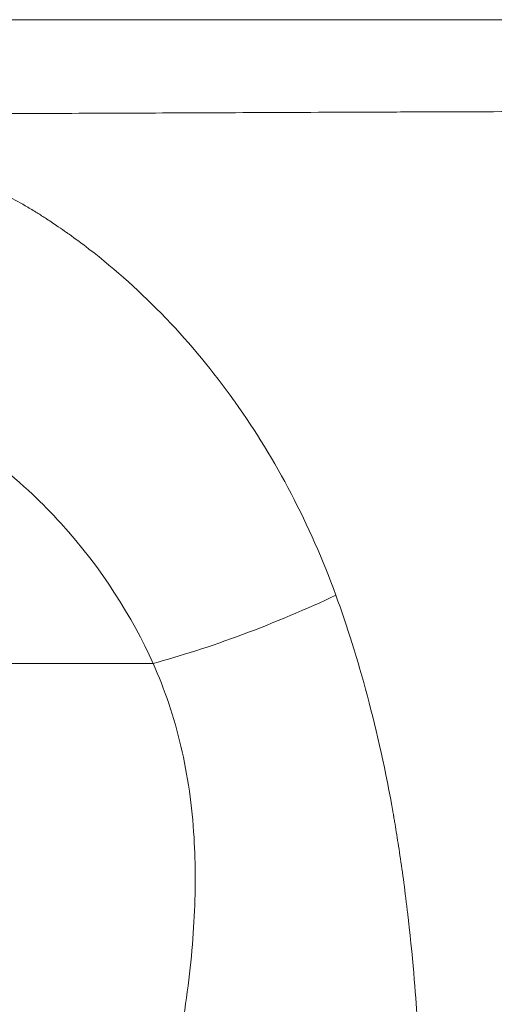
# Model space of a CAD drawing. Extents: x -27323 to -10523, y 17749 to 29629.
# Drawn here: x -18989 to -18956, y 22738 to 22806 of the extents above; entities that cross this region are included whole.
import ezdxf

# ---------------------------------------------------------------- set-up
doc = ezdxf.new("R2010")
doc.units = 0
doc.header["$MEASUREMENT"] = 0
doc.layers.add('外形線', color=7, linetype='CONTINUOUS', lineweight=18)

msp = doc.modelspace()

# ---------------------------------------------------------------- linework, layer by layer
at = {"layer": '外形線', "extrusion": (-2e-16, 0, -1)}
msp.add_ellipse((-18972.416, 22765.676), major_axis=(11.814, 4.664), ratio=0.146428, start_param=1.138111, end_param=2.267314, dxfattribs=at)
at = {"layer": '外形線'}
for points, knots in [([(-18999.954, 22805.811), (-18999.174, 22805.811), (-18998.365, 22805.811), (-18997.532, 22805.811), (-18995.868, 22805.811), (-18994.106, 22805.811), (-18992.25, 22805.811), (-18990.394, 22805.811), (-18988.442, 22805.811), (-18986.395, 22805.811), (-18985.372, 22805.811), (-18984.324, 22805.811), (-18983.252, 22805.811)], [0.25907624, 0.25907624, 0.25907624, 0.25907624, 0.26314939, 0.26314939, 0.26314939, 0.27129569, 0.27129569, 0.27129569, 0.27944199, 0.27944199, 0.27944199, 0.28351515, 0.28351515, 0.28351515, 0.28351515]), ([(-18884.536, 22799.508), (-18887.138, 22799.511), (-18889.82, 22799.512), (-18895.345, 22799.507), (-18898.187, 22799.501), (-18901.844, 22799.489), (-18902.582, 22799.486), (-18904.059, 22799.48), (-18904.8, 22799.476), (-18907.027, 22799.466), (-18908.519, 22799.46), (-18913.016, 22799.443), (-18916.043, 22799.438), (-18922.151, 22799.437), (-18925.234, 22799.442), (-18929.123, 22799.448), (-18929.903, 22799.45), (-18931.466, 22799.453), (-18932.249, 22799.454), (-18934.59, 22799.458), (-18936.144, 22799.461), (-18940.787, 22799.468), (-18943.856, 22799.471), (-18949.945, 22799.47), (-18952.963, 22799.466), (-18957.453, 22799.454), (-18958.943, 22799.449), (-18961.168, 22799.441), (-18961.907, 22799.438), (-18963.373, 22799.433), (-18964.101, 22799.43), (-18967.717, 22799.415), (-18970.532, 22799.403), (-18976.008, 22799.379), (-18978.669, 22799.368), (-18982.546, 22799.352), (-18983.819, 22799.347), (-18986.325, 22799.339), (-18987.562, 22799.335), (-18991.178, 22799.325), (-18993.47, 22799.321), (-18997.823, 22799.314), (-18999.883, 22799.311), (-19002.796, 22799.308), (-19003.738, 22799.307), (-19005.557, 22799.305), (-19006.43, 22799.304), (-19008.94, 22799.302), (-19010.469, 22799.3), (-19011.856, 22799.298)], [0.1455966, 0.1455966, 0.1455966, 0.1455966, 0.1549549, 0.1549549, 0.1643132, 0.1643132, 0.1666528, 0.1666528, 0.1689924, 0.1689924, 0.1736716, 0.1736716, 0.1830299, 0.1830299, 0.1923882, 0.1923882, 0.1947278, 0.1947278, 0.1970674, 0.1970674, 0.2017465, 0.2017465, 0.2111049, 0.2111049, 0.2204632, 0.2204632, 0.2251424, 0.2251424, 0.2274819, 0.2274819, 0.2298215, 0.2298215, 0.2391799, 0.2391799, 0.2485382, 0.2485382, 0.2532174, 0.2532174, 0.2578965, 0.2578965, 0.2672549, 0.2672549, 0.2766132, 0.2766132, 0.2812923, 0.2812923, 0.2859715, 0.2859715, 0.2953298, 0.2953298, 0.2953298, 0.2953298]), ([(-18973.797, 22779.397), (-18972.386, 22777.41), (-18971.095, 22775.304), (-18969.933, 22773.082), (-18968.771, 22770.859), (-18967.736, 22768.518), (-18966.842, 22766.061)], [0.875, 0.875, 0.875, 0.875, 0.9375, 0.9375, 0.9375, 1, 1, 1, 1]), ([(-18966.842, 22766.061), (-18966.066, 22763.93), (-18965.336, 22761.608), (-18964.666, 22759.097), (-18963.997, 22756.586), (-18963.387, 22753.887), (-18962.881, 22750.999)], [0, 0, 0, 0, 0.03088021, 0.03088021, 0.03088021, 0.06176041, 0.06176041, 0.06176041, 0.06176041]), ([(-18987.618, 22761.356), (-18987.803, 22761.356), (-18987.991, 22761.356), (-18988.181, 22761.356), (-18988.56, 22761.356), (-18988.948, 22761.356), (-18989.344, 22761.356)], [0.25832831, 0.25832831, 0.25832831, 0.25832831, 0.26769996, 0.26769996, 0.26769996, 0.28644325, 0.28644325, 0.28644325, 0.28644325]), ([(-18987.203, 22761.356), (-18987.249, 22761.356), (-18987.295, 22761.356), (-18987.341, 22761.356), (-18987.432, 22761.356), (-18987.525, 22761.356), (-18987.618, 22761.356)], [0.251299575, 0.251299575, 0.251299575, 0.251299575, 0.253642487, 0.253642487, 0.253642487, 0.25832831, 0.25832831, 0.25832831, 0.25832831]), ([(-18987.054, 22761.356), (-18987.067, 22761.356), (-18987.081, 22761.356), (-18987.095, 22761.356), (-18987.109, 22761.356), (-18987.124, 22761.356), (-18987.135, 22761.356)], [0.248956663, 0.248956663, 0.248956663, 0.248956663, 0.249542391, 0.249542391, 0.249542391, 0.250128119, 0.250128119, 0.250128119, 0.250128119]), ([(-18976.638, 22749.324), (-18976.77, 22751.506), (-18977.07, 22753.616), (-18977.543, 22755.629), (-18978.015, 22757.643), (-18978.66, 22759.56), (-18979.471, 22761.356)], [0.9375, 0.9375, 0.9375, 0.9375, 0.96875, 0.96875, 0.96875, 1, 1, 1, 1])]:
    msp.add_open_spline(points, degree=3, knots=knots, dxfattribs=at)
for points in [[(-18983.252, 22805.811), (-18982.18, 22805.811), (-18981.093, 22805.811), (-18979.989, 22805.811)], [(-18979.989, 22805.811), (-18977.781, 22805.811), (-18975.51, 22805.811), (-18973.177, 22805.811)], [(-18973.177, 22805.811), (-18970.844, 22805.811), (-18968.448, 22805.811), (-18965.989, 22805.811)], [(-18989.662, 22793.684), (-18989.217, 22793.467), (-18988.764, 22793.228), (-18988.302, 22792.965)], [(-18988.302, 22792.965), (-18988.057, 22792.825), (-18987.809, 22792.678), (-18987.559, 22792.523)], [(-18987.559, 22792.523), (-18987.35, 22792.394), (-18987.14, 22792.259), (-18986.928, 22792.122)], [(-18986.928, 22792.122), (-18986.884, 22792.093), (-18986.84, 22792.065), (-18986.796, 22792.036)], [(-18986.796, 22792.036), (-18986.539, 22791.868), (-18986.284, 22791.698), (-18986.014, 22791.513)], [(-18986.014, 22791.513), (-18985.823, 22791.383), (-18985.633, 22791.25), (-18985.443, 22791.116)], [(-18985.443, 22791.116), (-18985.385, 22791.075), (-18985.327, 22791.033), (-18985.269, 22790.992)], [(-18985.269, 22790.992), (-18984.834, 22790.682), (-18984.377, 22790.343), (-18983.92, 22789.991)], [(-18983.92, 22789.991), (-18983.912, 22789.985), (-18983.903, 22789.978), (-18983.895, 22789.972)], [(-18983.895, 22789.972), (-18982.038, 22788.539), (-18980.267, 22786.948), (-18978.596, 22785.207)], [(-18978.596, 22785.207), (-18978.579, 22785.189), (-18978.562, 22785.171), (-18978.545, 22785.154)], [(-18978.545, 22785.154), (-18976.884, 22783.418), (-18975.321, 22781.532), (-18973.866, 22779.494)], [(-18973.866, 22779.494), (-18973.843, 22779.462), (-18973.819, 22779.428), (-18973.797, 22779.397)], [(-18985.859, 22771.054), (-18986.314, 22771.551), (-18987.439, 22772.793), (-18989.404, 22774.465)], [(-18985.845, 22771.038), (-18985.855, 22771.049), (-18985.856, 22771.05), (-18985.859, 22771.054)], [(-18979.471, 22761.356), (-18980.908, 22764.54), (-18982.979, 22767.902), (-18985.845, 22771.038)], [(-18987.135, 22761.356), (-18987.158, 22761.356), (-18987.181, 22761.356), (-18987.203, 22761.356)], [(-18979.471, 22761.356), (-18981.875, 22761.356), (-18984.403, 22761.356), (-18987.054, 22761.356)], [(-18962.881, 22750.999), (-18962.874, 22750.954), (-18962.866, 22750.909), (-18962.858, 22750.863)], [(-18962.858, 22750.863), (-18962.854, 22750.841), (-18962.85, 22750.818), (-18962.846, 22750.796)], [(-18962.846, 22750.796), (-18962.844, 22750.784), (-18962.843, 22750.78), (-18962.842, 22750.774)], [(-18962.842, 22750.774), (-18962.841, 22750.767), (-18962.84, 22750.76), (-18962.839, 22750.754)], [(-18962.839, 22750.754), (-18962.83, 22750.7), (-18962.82, 22750.646), (-18962.811, 22750.59)], [(-18962.811, 22750.59), (-18962.792, 22750.48), (-18962.773, 22750.367), (-18962.754, 22750.251)], [(-18962.754, 22750.251), (-18962.715, 22750.02), (-18962.675, 22749.777), (-18962.634, 22749.523)], [(-18976.641, 22743.499), (-18976.525, 22745.551), (-18976.528, 22747.489), (-18976.637, 22749.302)], [(-18976.637, 22749.302), (-18976.637, 22749.309), (-18976.638, 22749.315), (-18976.638, 22749.324)], [(-18962.634, 22749.523), (-18962.552, 22749.015), (-18962.467, 22748.462), (-18962.379, 22747.863)], [(-18962.379, 22747.863), (-18962.203, 22746.667), (-18962.017, 22745.291), (-18961.84, 22743.736)], [(-18977.348, 22736.99), (-18976.997, 22739.266), (-18976.758, 22741.439), (-18976.641, 22743.499)], [(-18961.84, 22743.736), (-18961.829, 22743.639), (-18961.817, 22743.541), (-18961.806, 22743.443)], [(-18961.806, 22743.443), (-18961.795, 22743.344), (-18961.784, 22743.241), (-18961.773, 22743.141)], [(-18961.773, 22743.141), (-18961.434, 22740.035), (-18961.279, 22737.734), (-18961.184, 22736.234)]]:
    msp.add_open_spline(points, degree=3, dxfattribs=at)
at = {"layer": '外形線', "extrusion": (1.159e-13, 1, 0)}
msp.add_open_spline([(-18965.989, 22805.811), (-18964.76, 22805.811), (-18963.514, 22805.811), (-18962.253, 22805.811), (-18960.992, 22805.811), (-18959.713, 22805.811), (-18958.421, 22805.811), (-18955.839, 22805.811), (-18953.235, 22805.811), (-18950.61, 22805.811), (-18947.985, 22805.811), (-18945.339, 22805.811), (-18942.672, 22805.811), (-18940.006, 22805.811), (-18937.318, 22805.811), (-18934.61, 22805.811)], degree=3, knots=[0.3038809, 0.3038809, 0.3038809, 0.3038809, 0.30795405, 0.30795405, 0.30795405, 0.31202721, 0.31202721, 0.31202721, 0.32017351, 0.32017351, 0.32017351, 0.32831981, 0.32831981, 0.32831981, 0.33646611, 0.33646611, 0.33646611, 0.33646611], dxfattribs=at)

doc.saveas('drawing.dxf')
